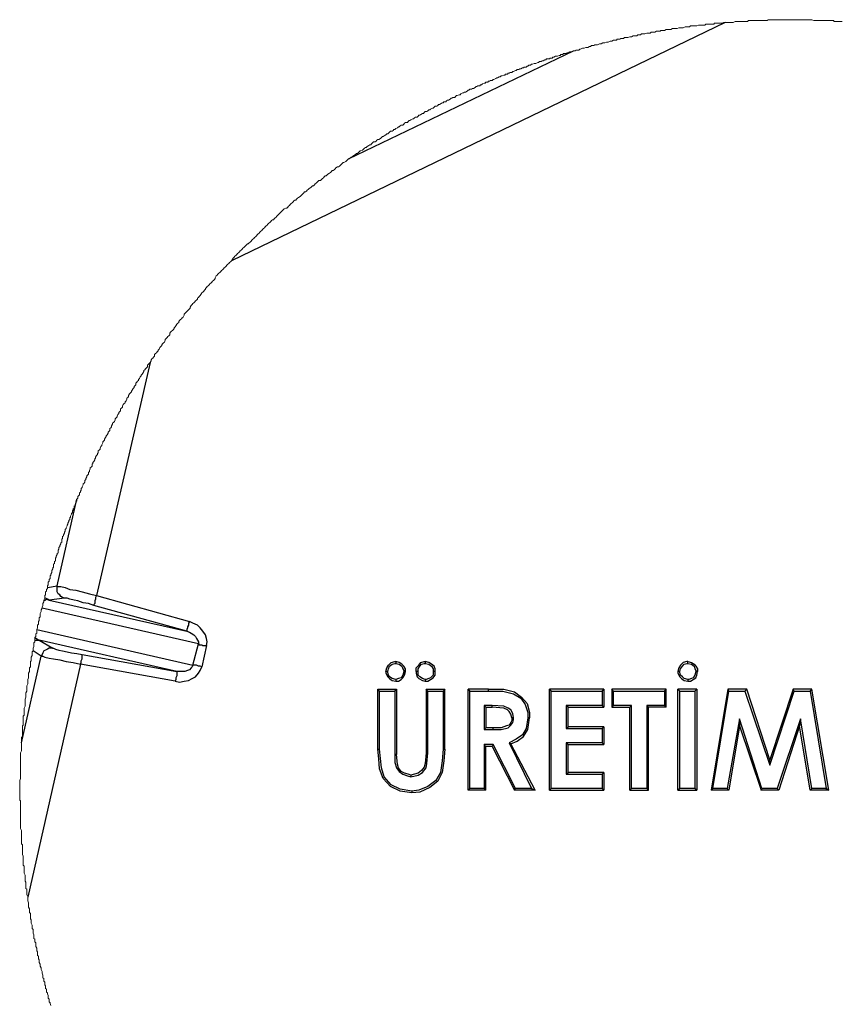
# Model space of a CAD drawing. Units: millimetres. Extents: x 0.6 to 16.4, y 0.6 to 11.8.
# Drawn here: x 13.5 to 14.8, y 9 to 10.5 of the extents above; entities that cross this region are included whole.
import ezdxf

# ---------------------------------------------------------------- set-up
doc = ezdxf.new("R2010")
doc.units = ezdxf.units.MM
doc.layers.add('PDF_Geometry', color=7, linetype='Continuous')

msp = doc.modelspace()

# ---------------------------------------------------------------- linework, layer by layer
at = {"layer": 'PDF_Geometry', "lineweight": 18}
msp.add_lwpolyline([(14.7806, 10.4931), (14.7778, 10.4931), (14.7764, 10.4931), (14.775, 10.4931), (14.7722, 10.4931), (14.7708, 10.4931), (14.7681, 10.4931), (14.7667, 10.4944), (14.7653, 10.4944), (14.7625, 10.4944), (14.7611, 10.4944), (14.7583, 10.4944), (14.7569, 10.4944), (14.7556, 10.4944), (14.7528, 10.4944), (14.7514, 10.4944), (14.7486, 10.4944), (14.7472, 10.4944), (14.7458, 10.4944), (14.7431, 10.4944), (14.7417, 10.4944), (14.7403, 10.4944), (14.7375, 10.4944), (14.7361, 10.4944), (14.7333, 10.4958), (14.7319, 10.4958), (14.7306, 10.4958), (14.7278, 10.4958), (14.7264, 10.4958), (14.7236, 10.4958), (14.7222, 10.4958), (14.7208, 10.4958), (14.7181, 10.4958), (14.7167, 10.4958), (14.7139, 10.4958), (14.7125, 10.4958), (14.7111, 10.4958), (14.7083, 10.4958), (14.7069, 10.4958), (14.7042, 10.4958), (14.7028, 10.4958), (14.7014, 10.4958), (14.6986, 10.4958), (14.6972, 10.4958), (14.6944, 10.4958), (14.6931, 10.4958), (14.6917, 10.4958), (14.6889, 10.4958), (14.6875, 10.4958), (14.6847, 10.4958), (14.6833, 10.4958), (14.6819, 10.4958), (14.6792, 10.4958), (14.6778, 10.4958), (14.675, 10.4958), (14.6736, 10.4958), (14.6722, 10.4958), (14.6694, 10.4958), (14.6681, 10.4958), (14.6653, 10.4958), (14.6639, 10.4944), (14.6625, 10.4944), (14.6597, 10.4944), (14.6583, 10.4944), (14.6556, 10.4944), (14.6542, 10.4944), (14.6528, 10.4944), (14.65, 10.4944), (14.6486, 10.4944), (14.6458, 10.4944), (14.6444, 10.4944), (14.6431, 10.4944), (14.6403, 10.4944), (14.6389, 10.4944), (14.6361, 10.4944), (14.6347, 10.4944), (14.6333, 10.4931), (14.6306, 10.4931), (14.6292, 10.4931), (14.6264, 10.4931), (14.625, 10.4931), (14.6236, 10.4931), (14.6208, 10.4931), (14.6194, 10.4931), (14.6167, 10.4931), (14.6153, 10.4931), (14.6139, 10.4931), (14.6111, 10.4917), (14.6097, 10.4917), (14.6069, 10.4917), (14.6056, 10.4917), (14.6042, 10.4917), (14.6014, 10.4917), (14.6, 10.4917), (14.5986, 10.4917), (14.5972, 10.4917), (14.5958, 10.4917), (14.5931, 10.4903), (14.5917, 10.4903), (14.5889, 10.4903), (14.5875, 10.4903), (14.5861, 10.4903), (14.5833, 10.4903), (14.5819, 10.4903), (14.5806, 10.4889), (14.5778, 10.4889), (14.5764, 10.4889), (14.5736, 10.4889), (14.5722, 10.4889), (14.5708, 10.4889), (14.5681, 10.4889), (14.5667, 10.4875), (14.5639, 10.4875), (14.5625, 10.4875), (14.5611, 10.4875), (14.5583, 10.4875), (14.5569, 10.4875), (14.5542, 10.4861), (14.5528, 10.4861), (14.5514, 10.4861), (14.5486, 10.4861), (14.5472, 10.4861), (14.5444, 10.4861), (14.5431, 10.4847), (14.5417, 10.4847), (14.5389, 10.4847), (14.5375, 10.4847), (14.5361, 10.4847), (14.5333, 10.4833), (14.5319, 10.4833), (14.5292, 10.4833), (14.5278, 10.4833), (14.5264, 10.4833), (14.5236, 10.4819), (14.5222, 10.4819), (14.5194, 10.4819), (14.5181, 10.4819), (14.5167, 10.4819), (14.5139, 10.4806), (14.5125, 10.4806), (14.5111, 10.4806), (14.5083, 10.4806), (14.5069, 10.4806), (14.5042, 10.4792), (14.5028, 10.4792), (14.5014, 10.4792), (14.4986, 10.4792), (14.4972, 10.4778), (14.4958, 10.4778), (14.4931, 10.4778), (14.4917, 10.4778), (14.4889, 10.4764), (14.4875, 10.4764), (14.4861, 10.4764), (14.4833, 10.4764), (14.4819, 10.475), (14.4806, 10.475), (14.4778, 10.475), (14.4764, 10.475), (14.4736, 10.4736), (14.4722, 10.4736), (14.4708, 10.4736), (14.4681, 10.4736), (14.4667, 10.4722), (14.4653, 10.4722), (14.4625, 10.4722), (14.4611, 10.4708), (14.4583, 10.4708), (14.4569, 10.4708), (14.4556, 10.4708), (14.4528, 10.4694), (14.4514, 10.4694), (14.45, 10.4694), (14.4472, 10.4681), (14.4458, 10.4681), (14.4431, 10.4681), (14.4417, 10.4681), (14.4403, 10.4667), (14.4375, 10.4667), (14.4361, 10.4667), (14.4347, 10.4653), (14.4319, 10.4653), (14.4306, 10.4653), (14.4292, 10.4639), (14.4264, 10.4639), (14.425, 10.4639), (14.4222, 10.4625), (14.4208, 10.4625), (14.4194, 10.4625), (14.4167, 10.4611), (14.4153, 10.4611), (14.4139, 10.4611), (14.4111, 10.4597), (14.4097, 10.4597), (14.4083, 10.4597), (14.4056, 10.4583), (14.4042, 10.4583), (14.4028, 10.4583), (14.4, 10.4569), (14.3986, 10.4569), (14.3958, 10.4569), (14.3944, 10.4556), (14.3931, 10.4556), (14.3903, 10.4556), (14.3889, 10.4542), (14.3875, 10.4542), (14.3847, 10.4528), (14.3833, 10.4528), (14.3819, 10.4528), (14.3792, 10.4514), (14.3778, 10.4514), (14.3764, 10.4514), (14.3736, 10.45), (14.3722, 10.45), (14.3708, 10.4486), (14.3681, 10.4486), (14.3667, 10.4486), (14.3653, 10.4472), (14.3625, 10.4472), (14.3597, 10.4458), (14.3583, 10.4458), (14.3569, 10.4458), (14.3542, 10.4444), (14.3528, 10.4444), (14.3514, 10.4431), (14.3486, 10.4431), (14.3472, 10.4431), (14.3458, 10.4417), (14.3431, 10.4417), (14.3417, 10.4403), (14.3403, 10.4403), (14.3375, 10.4389), (14.3361, 10.4389), (14.3347, 10.4389), (14.3319, 10.4375), (14.3306, 10.4375), (14.3292, 10.4361), (14.3264, 10.4361), (14.325, 10.4347), (14.3236, 10.4347), (14.3208, 10.4347), (14.3194, 10.4333), (14.3181, 10.4333), (14.3153, 10.4319), (14.3139, 10.4319), (14.3125, 10.4306), (14.3097, 10.4306), (14.3083, 10.4292), (14.3069, 10.4292), (14.3042, 10.4278), (14.3028, 10.4278), (14.3014, 10.4278), (14.2986, 10.4264), (14.2972, 10.4264), (14.2958, 10.425), (14.2931, 10.425), (14.2917, 10.4236), (14.2903, 10.4236), (14.2889, 10.4222), (14.2861, 10.4222), (14.2847, 10.4208), (14.2833, 10.4208), (14.2806, 10.4194), (14.2792, 10.4194), (14.2778, 10.4181), (14.275, 10.4181), (14.2736, 10.4167), (14.2722, 10.4167), (14.2694, 10.4153), (14.2681, 10.4153), (14.2667, 10.4139), (14.2639, 10.4139), (14.2625, 10.4125), (14.2611, 10.4125), (14.2597, 10.4111), (14.2569, 10.4111), (14.2556, 10.4097), (14.2542, 10.4097), (14.2514, 10.4083), (14.25, 10.4083), (14.2486, 10.4069), (14.2472, 10.4069), (14.2444, 10.4056), (14.2431, 10.4056), (14.2417, 10.4042), (14.2389, 10.4028), (14.2375, 10.4028), (14.2361, 10.4014), (14.2333, 10.4014), (14.2319, 10.4), (14.2306, 10.4), (14.2292, 10.3986), (14.2264, 10.3986), (14.225, 10.3972), (14.2236, 10.3972), (14.2208, 10.3958), (14.2194, 10.3944), (14.2181, 10.3944), (14.2167, 10.3931), (14.2139, 10.3931), (14.2125, 10.3917), (14.2111, 10.3917), (14.2097, 10.3903), (14.2069, 10.3889), (14.2056, 10.3889), (14.2042, 10.3875), (14.2014, 10.3875), (14.2, 10.3861), (14.1986, 10.3861), (14.1972, 10.3847), (14.1944, 10.3833), (14.1931, 10.3833), (14.1917, 10.3819), (14.1903, 10.3819), (14.1875, 10.3806), (14.1861, 10.3792), (14.1847, 10.3792), (14.1819, 10.3778), (14.1806, 10.3778), (14.1792, 10.3764), (14.1778, 10.375), (14.175, 10.375), (14.1736, 10.3736), (14.1722, 10.3736), (14.1708, 10.3722), (14.1681, 10.3708), (14.1667, 10.3708), (14.1653, 10.3694), (14.1639, 10.3681), (14.1611, 10.3681), (14.1597, 10.3667), (14.1583, 10.3667), (14.1569, 10.3653), (14.1542, 10.3639), (14.1528, 10.3639), (14.1514, 10.3625), (14.15, 10.3611), (14.1472, 10.3611), (14.1458, 10.3597), (14.1444, 10.3583), (14.1431, 10.3583), (14.1403, 10.3569), (14.1389, 10.3556), (14.1375, 10.3556), (14.1361, 10.3542), (14.1347, 10.3528), (14.1319, 10.3528), (14.1306, 10.3514), (14.1292, 10.35), (14.1278, 10.35), (14.125, 10.3486), (14.1236, 10.3472), (14.1222, 10.3472), (14.1208, 10.3458), (14.1194, 10.3444), (14.1167, 10.3444), (14.1153, 10.3431), (14.1139, 10.3417), (14.1125, 10.3417), (14.1097, 10.3403), (14.1083, 10.3389), (14.1069, 10.3389), (14.1056, 10.3375), (14.1042, 10.3361), (14.1014, 10.3361), (14.1, 10.3347), (14.0986, 10.3333), (14.0972, 10.3319), (14.0944, 10.3319), (14.0931, 10.3306), (14.0917, 10.3292), (14.0903, 10.3292), (14.0889, 10.3278), (14.0861, 10.3264), (14.0847, 10.325), (14.0833, 10.325), (14.0819, 10.3236), (14.0806, 10.3222), (14.0778, 10.3222), (14.0764, 10.3208), (14.075, 10.3194), (14.0736, 10.3181), (14.0722, 10.3181), (14.0708, 10.3167), (14.0681, 10.3153), (14.0667, 10.3139), (14.0653, 10.3139), (14.0639, 10.3125), (14.0625, 10.3111), (14.0597, 10.3097), (14.0583, 10.3097), (14.0569, 10.3083), (14.0556, 10.3069), (14.0542, 10.3056), (14.0514, 10.3056), (14.05, 10.3042), (14.0486, 10.3028), (14.0472, 10.3014), (14.0458, 10.3014), (14.0444, 10.3), (14.0417, 10.2986), (14.0403, 10.2972), (14.0389, 10.2972), (14.0375, 10.2958), (14.0361, 10.2944), (14.0347, 10.2931), (14.0319, 10.2917), (14.0306, 10.2917), (14.0292, 10.2903), (14.0278, 10.2889), (14.0264, 10.2875), (14.025, 10.2875), (14.0236, 10.2861), (14.0208, 10.2847), (14.0194, 10.2833), (14.0181, 10.2819), (14.0167, 10.2819), (14.0153, 10.2806), (14.0139, 10.2792), (14.0125, 10.2792), (14.0111, 10.2778), (14.0097, 10.2764), (14.0083, 10.275), (14.0056, 10.2736), (14.0042, 10.2736), (14.0028, 10.2722), (14.0014, 10.2708), (14, 10.2694), (13.9986, 10.2681), (13.9972, 10.2667), (13.9958, 10.2667), (13.9931, 10.2653), (13.9917, 10.2639), (13.9903, 10.2625), (13.9889, 10.2611), (13.9875, 10.2611), (13.9861, 10.2597), (13.9847, 10.2583), (13.9833, 10.2569), (13.9806, 10.2556), (13.9792, 10.2542), (13.9778, 10.2528), (13.9764, 10.2528), (13.975, 10.2514), (13.9736, 10.25), (13.9722, 10.2486), (13.9708, 10.2472), (13.9694, 10.2458), (13.9667, 10.2458), (13.9653, 10.2444), (13.9639, 10.2431), (13.9625, 10.2417), (13.9611, 10.2403), (13.9597, 10.2389), (13.9583, 10.2375), (13.9569, 10.2375), (13.9556, 10.2361), (13.9542, 10.2347), (13.9514, 10.2333), (13.95, 10.2319), (13.9486, 10.2306), (13.9472, 10.2292), (13.9458, 10.2278), (13.9444, 10.2278), (13.9431, 10.2264), (13.9417, 10.225), (13.9403, 10.2236), (13.9389, 10.2222), (13.9375, 10.2208), (13.9347, 10.2194), (13.9333, 10.2181), (13.9319, 10.2167), (13.9306, 10.2153), (13.9292, 10.2153), (13.9278, 10.2139), (13.9264, 10.2125), (13.925, 10.2111), (13.9236, 10.2097), (13.9222, 10.2083), (13.9208, 10.2069), (13.9194, 10.2056), (13.9181, 10.2042), (13.9167, 10.2028), (13.9153, 10.2028), (13.9125, 10.2014), (13.9111, 10.2), (13.9097, 10.1986), (13.9083, 10.1972), (13.9069, 10.1958), (13.9056, 10.1944), (13.9042, 10.1931), (13.9028, 10.1917), (13.9014, 10.1903), (13.9, 10.1889), (13.8986, 10.1875), (13.8972, 10.1861), (13.8958, 10.1847), (13.8944, 10.1847), (13.8931, 10.1833), (13.8917, 10.1819), (13.8903, 10.1806), (13.8889, 10.1792), (13.8875, 10.1778), (13.8861, 10.1764), (13.8847, 10.175), (13.8833, 10.1736), (13.8819, 10.1722), (13.8806, 10.1708), (13.8792, 10.1694), (13.8778, 10.1681), (13.8764, 10.1667), (13.875, 10.1653), (13.8736, 10.1639), (13.8722, 10.1625), (13.8708, 10.1611), (13.8694, 10.1597), (13.8681, 10.1583), (13.8667, 10.1569), (13.8653, 10.1556), (13.8639, 10.1542), (13.8625, 10.1528), (13.8611, 10.1514), (13.8597, 10.15), (13.8583, 10.1486), (13.8569, 10.1472), (13.8556, 10.1472), (13.8542, 10.1458), (13.8528, 10.1444), (13.8514, 10.1431), (13.85, 10.1417), (13.8486, 10.1403), (13.8472, 10.1389), (13.8458, 10.1375), (13.8444, 10.1361), (13.8431, 10.1347), (13.8417, 10.1333), (13.8403, 10.1319), (13.8389, 10.1306), (13.8375, 10.1292), (13.8361, 10.1278), (13.8347, 10.1264), (13.8333, 10.125), (13.8319, 10.1222), (13.8306, 10.1208), (13.8292, 10.1194), (13.8278, 10.1181), (13.8264, 10.1167), (13.825, 10.1153), (13.8236, 10.1139), (13.8222, 10.1125), (13.8208, 10.1111), (13.8194, 10.1097), (13.8181, 10.1083), (13.8167, 10.1069), (13.8153, 10.1056), (13.8139, 10.1042), (13.8125, 10.1028), (13.8111, 10.1014), (13.8097, 10.1), (13.8083, 10.0986), (13.8069, 10.0972), (13.8056, 10.0944), (13.8056, 10.0931), (13.8042, 10.0917), (13.8028, 10.0903), (13.8014, 10.0889), (13.8, 10.0875), (13.7986, 10.0861), (13.7972, 10.0847), (13.7958, 10.0833), (13.7944, 10.0819), (13.7931, 10.0806), (13.7917, 10.0792), (13.7903, 10.0778), (13.7903, 10.0764), (13.7889, 10.075), (13.7875, 10.0736), (13.7861, 10.0722), (13.7847, 10.0708), (13.7833, 10.0681), (13.7819, 10.0667), (13.7806, 10.0653), (13.7792, 10.0639), (13.7778, 10.0625), (13.7778, 10.0611), (13.7764, 10.0597), (13.775, 10.0583), (13.7736, 10.0569), (13.7722, 10.0556), (13.7708, 10.0542), (13.7694, 10.0528), (13.7681, 10.0514), (13.7667, 10.0486), (13.7667, 10.0472), (13.7653, 10.0458), (13.7639, 10.0444), (13.7625, 10.0431), (13.7611, 10.0417), (13.7597, 10.0403), (13.7583, 10.0389), (13.7569, 10.0375), (13.7569, 10.0361), (13.7556, 10.0333), (13.7542, 10.0319), (13.7528, 10.0306), (13.7514, 10.0292), (13.75, 10.0278), (13.7486, 10.0264), (13.7486, 10.025), (13.7472, 10.0236), (13.7458, 10.0222), (13.7444, 10.0194), (13.7431, 10.0181), (13.7417, 10.0167), (13.7417, 10.0153), (13.7403, 10.0139), (13.7389, 10.0125), (13.7375, 10.0111), (13.7361, 10.0097), (13.7347, 10.0083), (13.7347, 10.0056), (13.7333, 10.0042), (13.7319, 10.0028), (13.7306, 10.0014), (13.7292, 10), (13.7278, 9.9986), (13.7278, 9.9972), (13.7264, 9.9944), (13.725, 9.9931), (13.7236, 9.9917), (13.7222, 9.9903), (13.7222, 9.9889), (13.7208, 9.9875), (13.7194, 9.9861), (13.7181, 9.9833), (13.7167, 9.9819), (13.7167, 9.9806), (13.7153, 9.9792), (13.7139, 9.9778), (13.7125, 9.9764), (13.7111, 9.975), (13.7111, 9.9722), (13.7097, 9.9708), (13.7083, 9.9694), (13.7069, 9.9681), (13.7056, 9.9667), (13.7056, 9.9653), (13.7042, 9.9625), (13.7028, 9.9611), (13.7014, 9.9597), (13.7, 9.9583), (13.7, 9.9556), (13.6986, 9.9542), (13.6972, 9.9528), (13.6958, 9.9514), (13.6944, 9.95), (13.6944, 9.9486), (13.6931, 9.9458), (13.6917, 9.9444), (13.6903, 9.9431), (13.6903, 9.9417), (13.6889, 9.9403), (13.6875, 9.9375), (13.6861, 9.9361), (13.6861, 9.9347), (13.6847, 9.9333), (13.6833, 9.9319), (13.6819, 9.9306), (13.6819, 9.9278), (13.6806, 9.9264), (13.6792, 9.925), (13.6792, 9.9236), (13.6778, 9.9222), (13.6764, 9.9194), (13.675, 9.9181), (13.675, 9.9167), (13.6736, 9.9153), (13.6722, 9.9139), (13.6708, 9.9111), (13.6708, 9.9097), (13.6694, 9.9083), (13.6681, 9.9069), (13.6681, 9.9056), (13.6667, 9.9028), (13.6653, 9.9014), (13.6653, 9.9), (13.6639, 9.8986), (13.6625, 9.8972), (13.6611, 9.8944), (13.6611, 9.8931), (13.6597, 9.8917), (13.6583, 9.8903), (13.6583, 9.8875), (13.6569, 9.8861), (13.6556, 9.8847), (13.6556, 9.8833), (13.6542, 9.8819), (13.6528, 9.8792), (13.6528, 9.8778), (13.6514, 9.8764), (13.65, 9.875), (13.65, 9.8736), (13.6486, 9.8708), (13.6472, 9.8694), (13.6458, 9.8681), (13.6458, 9.8667), (13.6444, 9.8639), (13.6444, 9.8625), (13.6431, 9.8611), (13.6417, 9.8597), (13.6417, 9.8569), (13.6403, 9.8556), (13.6389, 9.8542), (13.6389, 9.8528), (13.6375, 9.85), (13.6361, 9.8486), (13.6361, 9.8472), (13.6347, 9.8458), (13.6333, 9.8431), (13.6333, 9.8417), (13.6319, 9.8403), (13.6306, 9.8389), (13.6306, 9.8375), (13.6292, 9.8347), (13.6292, 9.8333), (13.6278, 9.8319), (13.6264, 9.8292), (13.6264, 9.8278), (13.625, 9.8264), (13.6236, 9.825), (13.6236, 9.8222), (13.6222, 9.8208), (13.6222, 9.8194), (13.6208, 9.8181), (13.6194, 9.8153), (13.6194, 9.8139), (13.6181, 9.8125), (13.6181, 9.8111), (13.6167, 9.8083), (13.6153, 9.8069), (13.6153, 9.8056), (13.6139, 9.8042), (13.6139, 9.8014), (13.6125, 9.8), (13.6111, 9.7986), (13.6111, 9.7972), (13.6097, 9.7944), (13.6097, 9.7931), (13.6083, 9.7917), (13.6083, 9.7889), (13.6069, 9.7875), (13.6056, 9.7861), (13.6056, 9.7847), (13.6042, 9.7819), (13.6042, 9.7806), (13.6028, 9.7792), (13.6028, 9.7764), (13.6014, 9.775), (13.6, 9.7736), (13.6, 9.7722), (13.5986, 9.7694), (13.5986, 9.7681), (13.5972, 9.7667), (13.5972, 9.7639), (13.5958, 9.7625), (13.5958, 9.7611), (13.5944, 9.7597), (13.5944, 9.7569), (13.5931, 9.7556), (13.5917, 9.7542), (13.5917, 9.7514), (13.5903, 9.75), (13.5903, 9.7472), (13.5889, 9.7458), (13.5889, 9.7444), (13.5875, 9.7417), (13.5875, 9.7403), (13.5861, 9.7389), (13.5861, 9.7361), (13.5847, 9.7347), (13.5847, 9.7333), (13.5833, 9.7319), (13.5833, 9.7292), (13.5819, 9.7278), (13.5819, 9.7264), (13.5806, 9.7236), (13.5806, 9.7222), (13.5792, 9.7208), (13.5792, 9.7181), (13.5778, 9.7167), (13.5778, 9.7153), (13.5764, 9.7125), (13.5764, 9.7111), (13.575, 9.7097), (13.575, 9.7083), (13.5736, 9.7056), (13.5736, 9.7042), (13.5722, 9.7028), (13.5722, 9.7), (13.5708, 9.6986), (13.5708, 9.6972), (13.5694, 9.6944), (13.5694, 9.6931), (13.5681, 9.6917), (13.5681, 9.6889), (13.5667, 9.6875), (13.5667, 9.6861), (13.5667, 9.6833), (13.5653, 9.6819), (13.5653, 9.6806), (13.5639, 9.6778), (13.5639, 9.6764), (13.5625, 9.675), (13.5625, 9.6722), (13.5611, 9.6708), (13.5611, 9.6694), (13.5611, 9.6667), (13.5597, 9.6653), (13.5597, 9.6639), (13.5583, 9.6611), (13.5583, 9.6597), (13.5569, 9.6583), (13.5569, 9.6556), (13.5569, 9.6542), (13.5556, 9.6528), (13.5556, 9.65), (13.5542, 9.6486), (13.5542, 9.6472), (13.5542, 9.6444), (13.5528, 9.6431), (13.5528, 9.6417), (13.5514, 9.6389), (13.5514, 9.6375), (13.5514, 9.6361), (13.55, 9.6333), (13.55, 9.6319), (13.5486, 9.6306), (13.5486, 9.6278), (13.5486, 9.6264), (13.5472, 9.625), (13.5472, 9.6222), (13.5458, 9.6208), (13.5458, 9.6194), (13.5458, 9.6167), (13.5444, 9.6153), (13.5444, 9.6139), (13.5444, 9.6125), (13.5444, 9.6111), (13.5431, 9.6097), (13.5431, 9.6069), (13.5417, 9.6056), (13.5417, 9.6042), (13.5417, 9.6014), (13.5403, 9.6), (13.5403, 9.5986), (13.5403, 9.5972), (13.5403, 9.5958), (13.5389, 9.5931), (13.5389, 9.5917), (13.5389, 9.5903), (13.5375, 9.5875), (13.5375, 9.5861), (13.5375, 9.5847), (13.5361, 9.5819), (13.5361, 9.5806), (13.5347, 9.5778), (13.5347, 9.5764), (13.5347, 9.575), (13.5333, 9.5722), (13.5333, 9.5708), (13.5333, 9.5681), (13.5333, 9.5667), (13.5319, 9.5653), (13.5319, 9.5625), (13.5319, 9.5611), (13.5306, 9.5597), (13.5306, 9.5569), (13.5306, 9.5556), (13.5292, 9.5542), (13.5292, 9.5514), (13.5292, 9.55), (13.5278, 9.5472), (13.5278, 9.5458), (13.5278, 9.5444), (13.5278, 9.5417), (13.5264, 9.5403), (13.5264, 9.5389), (13.5264, 9.5361), (13.525, 9.5347), (13.525, 9.5333), (13.525, 9.5319), (13.525, 9.5306), (13.525, 9.5278), (13.5236, 9.5264), (13.5236, 9.525), (13.5236, 9.5222), (13.5236, 9.5208), (13.5222, 9.5181), (13.5222, 9.5167), (13.5222, 9.5153), (13.5222, 9.5139), (13.5208, 9.5125), (13.5208, 9.5097), (13.5208, 9.5083), (13.5208, 9.5069), (13.5194, 9.5042), (13.5194, 9.5028), (13.5194, 9.5014), (13.5194, 9.4986), (13.5181, 9.4972), (13.5181, 9.4944), (13.5181, 9.4931), (13.5181, 9.4917), (13.5181, 9.4889), (13.5167, 9.4875), (13.5167, 9.4847), (13.5167, 9.4833), (13.5167, 9.4819), (13.5153, 9.4792), (13.5153, 9.4778), (13.5153, 9.4764), (13.5153, 9.4736), (13.5153, 9.4722), (13.5139, 9.4694), (13.5139, 9.4681), (13.5139, 9.4667), (13.5139, 9.4639), (13.5139, 9.4625), (13.5125, 9.4597), (13.5125, 9.4583), (13.5125, 9.4569), (13.5125, 9.4542), (13.5125, 9.4528), (13.5125, 9.4514), (13.5111, 9.4486), (13.5111, 9.4472), (13.5111, 9.4444), (13.5111, 9.4431), (13.5111, 9.4417), (13.5097, 9.4389), (13.5097, 9.4375), (13.5097, 9.4347), (13.5097, 9.4333), (13.5097, 9.4319), (13.5097, 9.4292), (13.5097, 9.4278), (13.5083, 9.425), (13.5083, 9.4236), (13.5083, 9.4222), (13.5083, 9.4194), (13.5083, 9.4181), (13.5083, 9.4167), (13.5083, 9.4139), (13.5069, 9.4125), (13.5069, 9.4097), (13.5069, 9.4083), (13.5069, 9.4069), (13.5069, 9.4042), (13.5069, 9.4028), (13.5069, 9.4), (13.5069, 9.3986), (13.5056, 9.3972), (13.5056, 9.3944), (13.5056, 9.3931), (13.5056, 9.3903), (13.5056, 9.3889), (13.5056, 9.3875), (13.5056, 9.3847), (13.5056, 9.3833), (13.5056, 9.3806), (13.5042, 9.3792), (13.5042, 9.3778), (13.5042, 9.375), (13.5042, 9.3736), (13.5042, 9.3708), (13.5042, 9.3694), (13.5042, 9.3681), (13.5042, 9.3653), (13.5042, 9.3639), (13.5042, 9.3611), (13.5042, 9.3597), (13.5042, 9.3583), (13.5028, 9.3556), (13.5028, 9.3542), (13.5028, 9.3514), (13.5028, 9.35), (13.5028, 9.3486), (13.5028, 9.3458), (13.5028, 9.3444), (13.5028, 9.3417), (13.5028, 9.3403), (13.5028, 9.3389), (13.5028, 9.3361), (13.5028, 9.3347), (13.5028, 9.3319), (13.5028, 9.3306), (13.5028, 9.3292), (13.5028, 9.3264), (13.5028, 9.325), (13.5028, 9.3222), (13.5028, 9.3208), (13.5028, 9.3194), (13.5028, 9.3167), (13.5028, 9.3153), (13.5014, 9.3125), (13.5014, 9.3111), (13.5014, 9.3097), (13.5014, 9.3069), (13.5014, 9.3056), (13.5014, 9.3028), (13.5014, 9.3014), (13.5014, 9.3), (13.5014, 9.2972), (13.5014, 9.2958), (13.5014, 9.2931), (13.5014, 9.2917), (13.5014, 9.2903), (13.5014, 9.2875), (13.5014, 9.2861), (13.5014, 9.2833), (13.5014, 9.2819), (13.5028, 9.2806), (13.5028, 9.2778), (13.5028, 9.2764), (13.5028, 9.2736), (13.5028, 9.2722), (13.5028, 9.2708), (13.5028, 9.2681), (13.5028, 9.2667), (13.5028, 9.2639), (13.5028, 9.2625), (13.5028, 9.2611), (13.5028, 9.2583), (13.5028, 9.2569), (13.5028, 9.2542), (13.5028, 9.2528), (13.5028, 9.2514), (13.5028, 9.2486), (13.5028, 9.2472), (13.5028, 9.2444), (13.5028, 9.2431), (13.5028, 9.2417), (13.5028, 9.2389), (13.5028, 9.2375), (13.5042, 9.2347), (13.5042, 9.2333), (13.5042, 9.2319), (13.5042, 9.2292), (13.5042, 9.2278), (13.5042, 9.225), (13.5042, 9.2236), (13.5042, 9.2222), (13.5042, 9.2194), (13.5042, 9.2181), (13.5042, 9.2167), (13.5042, 9.2139), (13.5056, 9.2125), (13.5056, 9.2097), (13.5056, 9.2083), (13.5056, 9.2069), (13.5056, 9.2042), (13.5056, 9.2028), (13.5056, 9.2), (13.5056, 9.1986), (13.5056, 9.1972), (13.5069, 9.1944), (13.5069, 9.1931), (13.5069, 9.1903), (13.5069, 9.1889), (13.5069, 9.1875), (13.5069, 9.1847), (13.5069, 9.1833), (13.5069, 9.1806), (13.5083, 9.1792), (13.5083, 9.1778), (13.5083, 9.175), (13.5083, 9.1736), (13.5083, 9.1708), (13.5083, 9.1694), (13.5083, 9.1681), (13.5097, 9.1653), (13.5097, 9.1639), (13.5097, 9.1625), (13.5097, 9.1597), (13.5097, 9.1583), (13.5097, 9.1556), (13.5111, 9.1542), (13.5111, 9.1528), (13.5111, 9.15), (13.5111, 9.1486), (13.5111, 9.1458), (13.5111, 9.1444), (13.5125, 9.1431), (13.5125, 9.1403), (13.5125, 9.1389), (13.5125, 9.1361), (13.5125, 9.1347), (13.5139, 9.1333), (13.5139, 9.1306), (13.5139, 9.1278), (13.5139, 9.1264), (13.5139, 9.125), (13.5153, 9.1222), (13.5153, 9.1208), (13.5153, 9.1181), (13.5153, 9.1167), (13.5153, 9.1153), (13.5167, 9.1125), (13.5167, 9.1111), (13.5167, 9.1083), (13.5167, 9.1069), (13.5181, 9.1056), (13.5181, 9.1028), (13.5181, 9.1014), (13.5181, 9.1), (13.5181, 9.0972), (13.5194, 9.0958), (13.5194, 9.0931), (13.5194, 9.0917), (13.5194, 9.0903), (13.5208, 9.0875), (13.5208, 9.0861), (13.5208, 9.0847), (13.5208, 9.0819), (13.5222, 9.0806), (13.5222, 9.0778), (13.5222, 9.0764), (13.5222, 9.075), (13.5236, 9.0722), (13.5236, 9.0708), (13.5236, 9.0694), (13.5236, 9.0667), (13.525, 9.0653), (13.525, 9.0625), (13.525, 9.0611), (13.5264, 9.0597), (13.5264, 9.0569), (13.5264, 9.0556), (13.5264, 9.0542), (13.5278, 9.0514), (13.5278, 9.05), (13.5278, 9.0472), (13.5292, 9.0458), (13.5292, 9.0444), (13.5292, 9.0417), (13.5292, 9.0403), (13.5306, 9.0389), (13.5306, 9.0361), (13.5306, 9.0347), (13.5319, 9.0333), (13.5319, 9.0306), (13.5319, 9.0292), (13.5333, 9.0264), (13.5333, 9.025), (13.5333, 9.0236), (13.5347, 9.0208), (13.5347, 9.0194), (13.5347, 9.0181), (13.5361, 9.0153), (13.5361, 9.0139), (13.5361, 9.0125), (13.5375, 9.0097), (13.5375, 9.0083), (13.5375, 9.0056), (13.5389, 9.0042), (13.5389, 9.0028), (13.5389, 9), (13.5403, 8.9986), (13.5403, 8.9972), (13.5403, 8.9944), (13.5417, 8.9931), (13.5417, 8.9917), (13.5417, 8.9889), (13.5431, 8.9875), (13.5431, 8.9861), (13.5431, 8.9833), (13.5444, 8.9819), (13.5444, 8.9806), (13.5458, 8.9778), (13.5458, 8.9764), (13.5458, 8.9736), (13.5472, 8.9722), (13.5472, 8.9708), (13.5472, 8.9681), (13.5486, 8.9667), (13.5486, 8.9653), (13.55, 8.9625)], dxfattribs=at)
at = {"layer": 'PDF_Geometry', "lineweight": 25}
for points in [[(14.5986, 10.4917), (13.8306, 10.1208)], [(14.0125, 10.2792), (14.3625, 10.4472)], [(13.7042, 9.9625), (13.6208, 9.6), (13.7653, 9.5597)], [(13.5444, 9.6125), (13.5597, 9.6153), (13.5903, 9.75)], [(13.5708, 9.5958), (13.5681, 9.5972), (13.5653, 9.5986), (13.5639, 9.6014), (13.5611, 9.6028), (13.5597, 9.6056), (13.5597, 9.6083), (13.5597, 9.6111), (13.5597, 9.6153), (13.5611, 9.6139), (13.5653, 9.6139), (13.5722, 9.6125), (13.5792, 9.6097), (13.5889, 9.6083), (13.5986, 9.6056), (13.6097, 9.6028), (13.6208, 9.6), (13.6194, 9.5972), (13.6194, 9.5944), (13.6181, 9.5917), (13.6181, 9.5889), (13.6181, 9.5875), (13.6167, 9.5861), (13.6167, 9.5847)], [(13.5389, 9.5931), (13.5403, 9.5931), (13.5431, 9.5944), (13.5472, 9.5931), (13.5444, 9.5944), (13.5417, 9.5958), (13.5403, 9.5972)], [(13.5278, 9.5472), (13.7708, 9.4917), (13.7792, 9.525), (13.5361, 9.5806)], [(13.525, 9.5306), (13.5264, 9.5306), (13.5292, 9.5306), (13.5319, 9.5306), (13.5292, 9.5319), (13.5264, 9.5333), (13.525, 9.5333)], [(13.7917, 9.5222), (13.7847, 9.4889), (13.7819, 9.4903), (13.7806, 9.4903), (13.7792, 9.4903), (13.7764, 9.4917), (13.775, 9.4917), (13.7736, 9.4917), (13.7722, 9.4917), (13.7708, 9.4917), (13.7694, 9.4889), (13.7681, 9.4875), (13.7653, 9.4847), (13.7625, 9.4833), (13.7583, 9.4819), (13.7556, 9.4819), (13.7514, 9.4819), (13.7458, 9.4819), (13.5319, 9.5306), (13.5528, 9.5181), (13.55, 9.5181), (13.5472, 9.5181), (13.5444, 9.5167), (13.5417, 9.5153), (13.5389, 9.5139), (13.5375, 9.5111), (13.5361, 9.5083), (13.5347, 9.5056), (13.5375, 9.5056), (13.5403, 9.5042), (13.5472, 9.5028), (13.5542, 9.5014), (13.5639, 9.5), (13.5736, 9.4972), (13.5847, 9.4958), (13.5958, 9.4931), (13.5972, 9.4958), (13.5972, 9.4986), (13.5986, 9.5014), (13.5986, 9.5042), (13.5986, 9.5056), (13.5986, 9.5069), (13.5986, 9.5083)], [(13.5042, 9.3708), (13.5347, 9.5056), (13.5222, 9.5139)], [(13.5528, 9.5181), (13.5542, 9.5181), (13.5569, 9.5167), (13.5625, 9.5153), (13.5681, 9.5139), (13.575, 9.5125), (13.5819, 9.5111), (13.5903, 9.5097), (13.5986, 9.5083), (13.7458, 9.4819), (13.7458, 9.4806), (13.7458, 9.4792), (13.7458, 9.4778), (13.7458, 9.475), (13.7444, 9.4722), (13.7444, 9.4694), (13.7431, 9.4667), (13.75, 9.4653), (13.7569, 9.4667), (13.7639, 9.4681), (13.7694, 9.4708), (13.775, 9.4736), (13.7792, 9.4792), (13.7819, 9.4833), (13.7847, 9.4889)], [(14.0708, 9.4819), (14.0722, 9.4875), (14.075, 9.4917), (14.0792, 9.4958), (14.0847, 9.4972), (14.0861, 9.4972)], [(14.1014, 9.4819), (14.1014, 9.4861), (14.0986, 9.4903), (14.0958, 9.4931), (14.0917, 9.4958), (14.0861, 9.4972), (14.0861, 9.4958), (14.0861, 9.4944), (14.0917, 9.4931), (14.0958, 9.4903), (14.0972, 9.4861), (14.0986, 9.4833), (14.0986, 9.4819)], [(14.1181, 9.4819), (14.1181, 9.4875), (14.1222, 9.4917), (14.125, 9.4958), (14.1306, 9.4972), (14.1319, 9.4972)], [(14.1472, 9.4819), (14.1472, 9.4861), (14.1458, 9.4903), (14.1417, 9.4931), (14.1375, 9.4958), (14.1319, 9.4972), (14.1319, 9.4958), (14.1319, 9.4944), (14.1375, 9.4931), (14.1417, 9.4903), (14.1444, 9.4861), (14.1444, 9.4833), (14.1444, 9.4819)], [(14.5403, 9.4944), (14.5403, 9.4958), (14.5403, 9.4972), (14.5389, 9.4972), (14.5333, 9.4958), (14.5292, 9.4917), (14.5264, 9.4875), (14.525, 9.4819)], [(14.5403, 9.4972), (14.5458, 9.4958), (14.55, 9.4931), (14.5528, 9.4903), (14.5556, 9.4861), (14.5556, 9.4819)], [(13.7431, 9.4667), (13.5958, 9.4931), (13.5139, 9.1306)], [(14.0861, 9.4694), (14.0806, 9.4708), (14.0764, 9.4736), (14.075, 9.4764), (14.0736, 9.4806), (14.0736, 9.4819), (14.0722, 9.4819), (14.0708, 9.4819), (14.0708, 9.4792), (14.0736, 9.4736), (14.0764, 9.4708), (14.0806, 9.4681), (14.0861, 9.4667)], [(14.0736, 9.4819), (14.075, 9.4861), (14.0764, 9.4903), (14.0806, 9.4931), (14.0847, 9.4944), (14.0861, 9.4944)], [(14.1319, 9.4694), (14.1278, 9.4708), (14.1236, 9.4736), (14.1208, 9.4764), (14.1208, 9.4806), (14.1208, 9.4819), (14.1194, 9.4819), (14.1181, 9.4819), (14.1181, 9.4792), (14.1194, 9.4736), (14.1222, 9.4708), (14.1278, 9.4681), (14.1319, 9.4667)], [(14.1208, 9.4819), (14.1208, 9.4861), (14.1236, 9.4903), (14.1264, 9.4931), (14.1306, 9.4944), (14.1319, 9.4944)], [(14.5278, 9.4819), (14.5264, 9.4819), (14.525, 9.4819), (14.525, 9.4792), (14.5278, 9.4736), (14.5306, 9.4708), (14.5347, 9.4681), (14.5403, 9.4667)], [(14.5403, 9.4694), (14.5403, 9.4681), (14.5403, 9.4667), (14.5444, 9.4667), (14.5486, 9.4694), (14.5528, 9.4722), (14.5542, 9.4764), (14.5556, 9.4819), (14.5542, 9.4819), (14.5528, 9.4819)], [(14.0611, 9.4514), (14.0583, 9.4542), (14.0875, 9.4542)], [(14.0583, 9.3611), (14.0583, 9.4542)], [(14.1111, 9.2958), (14.1111, 9.2944), (14.1111, 9.2931), (14.0931, 9.2958), (14.0778, 9.3028), (14.0667, 9.3153), (14.0611, 9.3306), (14.0597, 9.3458), (14.0583, 9.3611), (14.0597, 9.3611), (14.0611, 9.3611), (14.0611, 9.4514), (14.0847, 9.4514), (14.0847, 9.3528)], [(14.0847, 9.4514), (14.0875, 9.4542), (14.0875, 9.3528)], [(14.1361, 9.3556), (14.1361, 9.4514), (14.1333, 9.4542), (14.1333, 9.3556)], [(14.1333, 9.4542), (14.1625, 9.4542)], [(14.1361, 9.4514), (14.1597, 9.4514)], [(14.2306, 9.4514), (14.2306, 9.4528), (14.2306, 9.4542), (14.1986, 9.4542), (14.2014, 9.4514)], [(14.1986, 9.2972), (14.1986, 9.4542)], [(14.2264, 9.2972), (14.1986, 9.2972), (14.2014, 9.3), (14.2014, 9.4514), (14.2306, 9.4514), (14.2528, 9.4514), (14.2694, 9.4472), (14.2806, 9.4403), (14.2875, 9.4306), (14.2917, 9.4181), (14.2917, 9.4097)], [(14.2306, 9.4542), (14.2542, 9.4542), (14.2708, 9.45), (14.2819, 9.4417), (14.2903, 9.4319), (14.2944, 9.4181), (14.2944, 9.4097)], [(14.325, 9.2972), (14.325, 9.4542)], [(14.3278, 9.3), (14.3278, 9.4514)], [(14.4069, 9.4514), (14.4069, 9.4292)], [(14.4097, 9.4542), (14.4097, 9.4264)], [(14.5042, 9.4514), (14.5069, 9.4542), (14.4222, 9.4542)], [(14.425, 9.4514), (14.5042, 9.4514), (14.5042, 9.4292), (14.4764, 9.4292), (14.4764, 9.3), (14.4528, 9.3), (14.4528, 9.4292)], [(14.5042, 9.4292), (14.5069, 9.4264), (14.5069, 9.4542)], [(14.5514, 9.4514), (14.5542, 9.4542), (14.525, 9.4542), (14.5278, 9.4514)], [(14.525, 9.2972), (14.525, 9.4542)], [(14.5542, 9.4542), (14.5542, 9.2972)], [(14.6028, 9.4542), (14.5764, 9.2972), (14.5792, 9.3), (14.6042, 9.4514), (14.6292, 9.4514), (14.6681, 9.3361), (14.7056, 9.4514), (14.7306, 9.4514), (14.7556, 9.3), (14.7333, 9.3), (14.7153, 9.4083), (14.6792, 9.3), (14.6556, 9.3)], [(14.6292, 9.4514), (14.6319, 9.4542), (14.6028, 9.4542), (14.6042, 9.4514)], [(14.6681, 9.3361), (14.6681, 9.3444), (14.6319, 9.4542)], [(14.7056, 9.4514), (14.7042, 9.4542), (14.6681, 9.3444)], [(14.7306, 9.4514), (14.7333, 9.4542), (14.7042, 9.4542)], [(14.7556, 9.3), (14.7597, 9.2972), (14.7333, 9.4542)], [(14.2236, 9.4292), (14.2236, 9.3917)], [(14.2264, 9.4264), (14.2264, 9.3944)], [(14.2694, 9.4097), (14.2681, 9.4167), (14.2653, 9.4222), (14.2611, 9.425), (14.2542, 9.4278), (14.2361, 9.4292)], [(14.2667, 9.4097), (14.2653, 9.4153), (14.2625, 9.4194), (14.2597, 9.4222), (14.2542, 9.425), (14.2361, 9.4264)], [(14.3542, 9.4264), (14.4097, 9.4264), (14.4069, 9.4292), (14.3514, 9.4292)], [(14.4222, 9.4264), (14.45, 9.4264), (14.4528, 9.4292), (14.425, 9.4292)], [(14.45, 9.2972), (14.45, 9.4264)], [(14.4764, 9.3), (14.4792, 9.2972), (14.4792, 9.4264), (14.4764, 9.4292)], [(14.5069, 9.4264), (14.4792, 9.4264)], [(14.2375, 9.3917), (14.25, 9.3917), (14.2611, 9.3944), (14.2653, 9.3986), (14.2681, 9.4028), (14.2694, 9.4069), (14.2694, 9.4097), (14.2681, 9.4097), (14.2667, 9.4097), (14.2667, 9.4056), (14.2653, 9.4028), (14.2625, 9.3986), (14.2583, 9.3972), (14.25, 9.3944), (14.2375, 9.3944)], [(14.2653, 9.3694), (14.275, 9.3736), (14.2847, 9.3806), (14.2917, 9.3917), (14.2944, 9.4097), (14.2931, 9.4097), (14.2917, 9.4097), (14.2889, 9.3931), (14.2833, 9.3833), (14.2736, 9.3764), (14.2625, 9.3708)], [(14.6208, 9.4083), (14.6014, 9.3), (14.5792, 9.3)], [(14.7153, 9.4083), (14.7139, 9.3972), (14.6819, 9.2972)], [(14.3514, 9.3931), (14.4069, 9.3931), (14.4097, 9.3958), (14.3542, 9.3958)], [(14.4069, 9.3931), (14.4069, 9.3708)], [(14.4097, 9.3958), (14.4097, 9.3681)], [(14.6208, 9.3972), (14.6042, 9.2972)], [(14.7333, 9.3), (14.7306, 9.2972), (14.7139, 9.3972)], [(14.1597, 9.3611), (14.1583, 9.3431), (14.1556, 9.325), (14.1486, 9.3125), (14.1361, 9.3028), (14.1222, 9.2972), (14.1111, 9.2958), (14.0931, 9.2986), (14.0792, 9.3056), (14.0681, 9.3181), (14.0639, 9.3319), (14.0611, 9.3611)], [(14.1625, 9.3611), (14.1611, 9.3431), (14.1583, 9.325), (14.1514, 9.3111), (14.1389, 9.3014), (14.1236, 9.2944), (14.1111, 9.2931)], [(14.2972, 9.3), (14.2722, 9.3), (14.2375, 9.3681), (14.2236, 9.3681), (14.2236, 9.3), (14.2014, 9.3)], [(14.2236, 9.3), (14.2264, 9.2972), (14.2264, 9.3653), (14.2236, 9.3681)], [(14.2361, 9.3653), (14.2264, 9.3653)], [(14.2375, 9.3681), (14.2361, 9.3653), (14.2708, 9.2972), (14.2722, 9.3)], [(14.3514, 9.3708), (14.3514, 9.3222), (14.3542, 9.325), (14.3542, 9.3681)], [(14.1097, 9.3208), (14.1056, 9.3222), (14.1, 9.3236), (14.0944, 9.3264), (14.0903, 9.3319), (14.0889, 9.3375), (14.0875, 9.3528), (14.0847, 9.3528), (14.0847, 9.3403), (14.0875, 9.3319), (14.0917, 9.3264), (14.0972, 9.3222), (14.1042, 9.3194), (14.1097, 9.3181)], [(14.3514, 9.3222), (14.4069, 9.3222), (14.4069, 9.3)], [(14.4069, 9.3222), (14.4097, 9.325), (14.3542, 9.325)], [(14.4097, 9.325), (14.4097, 9.2972)], [(14.3028, 9.2972), (14.2708, 9.2972)], [(14.4528, 9.3), (14.45, 9.2972), (14.4792, 9.2972)], [(14.5278, 9.3), (14.525, 9.2972), (14.5542, 9.2972), (14.5514, 9.3)], [(14.6014, 9.3), (14.6042, 9.2972), (14.5764, 9.2972)], [(14.6792, 9.3), (14.6819, 9.2972), (14.6542, 9.2972)], [(14.7597, 9.2972), (14.7306, 9.2972)]]:
    msp.add_lwpolyline(points, dxfattribs=at)
for points in [[(13.7792, 9.525), (13.7806, 9.5236), (13.7819, 9.5236), (13.7847, 9.5236), (13.7861, 9.5222), (13.7875, 9.5222), (13.7903, 9.5222), (13.7917, 9.5222), (13.7931, 9.5278), (13.7917, 9.5333), (13.7903, 9.5389), (13.7861, 9.5444), (13.7819, 9.55), (13.7778, 9.5542), (13.7708, 9.5569), (13.7653, 9.5597), (13.7639, 9.5569), (13.7639, 9.5542), (13.7625, 9.5514), (13.7625, 9.55), (13.7611, 9.5472), (13.7611, 9.5458), (13.7611, 9.5444), (13.6167, 9.5847), (13.6083, 9.5875), (13.6, 9.5889), (13.5917, 9.5917), (13.5861, 9.5931), (13.5792, 9.5944), (13.575, 9.5958), (13.5722, 9.5958), (13.5708, 9.5958), (13.5472, 9.5931), (13.7611, 9.5444), (13.7653, 9.5431), (13.7681, 9.5417), (13.7722, 9.5389), (13.775, 9.5361), (13.7764, 9.5333), (13.7778, 9.5306), (13.7792, 9.5278)], [(14.0861, 9.4667), (14.0903, 9.4667), (14.0944, 9.4694), (14.0972, 9.4722), (14.1, 9.4764), (14.1014, 9.4819), (14.1, 9.4819), (14.0986, 9.4819), (14.0972, 9.4764), (14.0944, 9.4722), (14.0903, 9.4708), (14.0861, 9.4694), (14.0861, 9.4681)], [(14.1319, 9.4667), (14.1361, 9.4667), (14.1403, 9.4694), (14.1444, 9.4722), (14.1472, 9.4764), (14.1472, 9.4819), (14.1458, 9.4819), (14.1444, 9.4819), (14.1444, 9.4764), (14.1403, 9.4722), (14.1375, 9.4708), (14.1333, 9.4694), (14.1319, 9.4694), (14.1319, 9.4681)], [(14.5403, 9.4944), (14.5458, 9.4931), (14.55, 9.4903), (14.5514, 9.4861), (14.5528, 9.4833), (14.5528, 9.4819), (14.5514, 9.4764), (14.5486, 9.4722), (14.5458, 9.4708), (14.5417, 9.4694), (14.5403, 9.4694), (14.5347, 9.4708), (14.5319, 9.4736), (14.5292, 9.4764), (14.5278, 9.4806), (14.5278, 9.4819), (14.5292, 9.4861), (14.5319, 9.4903), (14.5347, 9.4931), (14.5389, 9.4944)], [(14.1625, 9.3611), (14.1625, 9.4542), (14.1597, 9.4514), (14.1597, 9.3611)], [(14.4097, 9.4542), (14.325, 9.4542), (14.3278, 9.4514), (14.4069, 9.4514)], [(14.4222, 9.4542), (14.4222, 9.4264), (14.425, 9.4292), (14.425, 9.4514)], [(14.5278, 9.4514), (14.5514, 9.4514), (14.5514, 9.3), (14.5278, 9.3)], [(14.2264, 9.4264), (14.2361, 9.4264), (14.2361, 9.4278), (14.2361, 9.4292), (14.2236, 9.4292)], [(14.3542, 9.3958), (14.3542, 9.4264), (14.3514, 9.4292), (14.3514, 9.3931)], [(14.6208, 9.3972), (14.6542, 9.2972), (14.6556, 9.3), (14.6208, 9.4083)], [(14.2375, 9.3944), (14.2264, 9.3944), (14.2236, 9.3917), (14.2375, 9.3917), (14.2375, 9.3931)], [(14.3028, 9.2972), (14.2653, 9.3694), (14.2639, 9.3694), (14.2625, 9.3708), (14.2972, 9.3)], [(14.3542, 9.3681), (14.4097, 9.3681), (14.4069, 9.3708), (14.3514, 9.3708)], [(14.1333, 9.3556), (14.1319, 9.3389), (14.1306, 9.3333), (14.1264, 9.3278), (14.1208, 9.3236), (14.1097, 9.3208), (14.1097, 9.3194), (14.1097, 9.3181), (14.1208, 9.3208), (14.1278, 9.325), (14.1333, 9.3319), (14.1347, 9.3389), (14.1361, 9.3556), (14.1347, 9.3556)], [(14.325, 9.2972), (14.4097, 9.2972), (14.4069, 9.3), (14.3278, 9.3)]]:
    msp.add_lwpolyline(points, close=True, dxfattribs=at)

doc.saveas('drawing.dxf')
